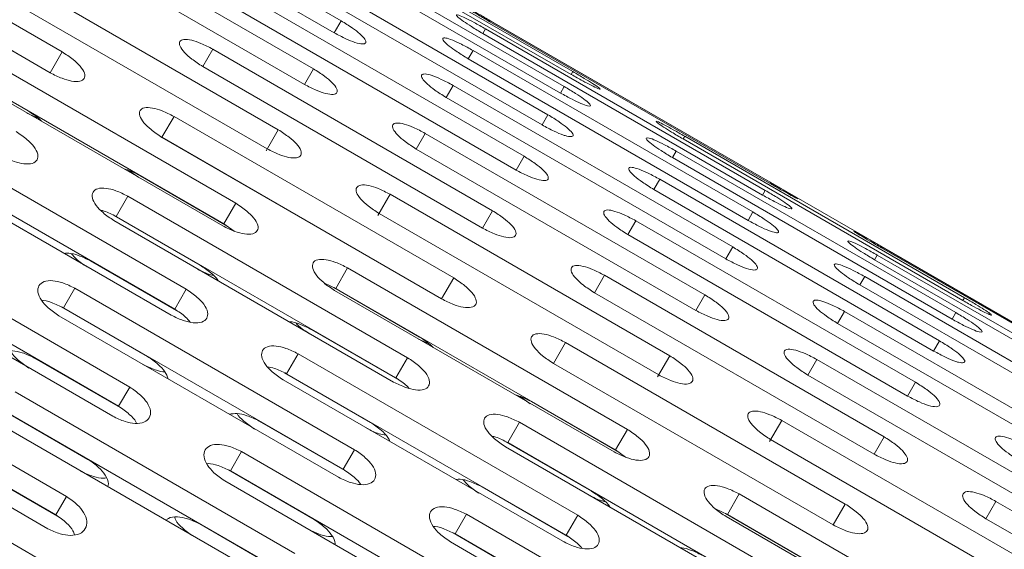
# Model space of a CAD drawing. Units: millimetres. Extents: x -5828 to 5772, y -5053 to 4561.
# Drawn here: x -2562 to -2485, y 1465 to 1506 of the extents above; entities that cross this region are included whole.
import ezdxf

# ---------------------------------------------------------------- set-up
doc = ezdxf.new("R2010")
doc.units = ezdxf.units.MM
doc.header["$LTSCALE"] = 1000
doc.layers.add('1 EQUIPMENT', color=7, linetype='Continuous', lineweight=18)

# ---------------------------------------------------------------- blocks, each defined once
blk = doc.blocks.new('MA 12-2014 BLOCK')
at = {"layer": '1 EQUIPMENT'}
for p, q in [((-1921.425, 1157.014), (-2609.454, 1554.248)), ((-2536.715, 1505.572), (-2558.373, 1518.077)), ((-2558.911, 1517.146), (-2537.252, 1504.642)), ((-2558.32, 1503.165), (-2579.978, 1515.669)), ((-2538.861, 1501.856), (-2560.519, 1514.361)), ((-2580.913, 1514.049), (-2559.255, 1501.545)), ((-2559.251, 1501.551), (-2580.91, 1514.055)), ((-2540.557, 1513.924), (-2518.898, 1501.419)), ((-2518.773, 1501.636), (-2540.432, 1514.14)), ((-2561.218, 1513.15), (-2539.56, 1500.645)), ((-2519.439, 1500.483), (-2541.097, 1512.987)), ((-2541.388, 1512.484), (-2519.73, 1499.979)), ((-2520.701, 1498.297), (-2542.359, 1510.801)), ((-2542.815, 1510.012), (-2521.157, 1497.508)), ((-2541.584, 1497.139), (-2563.242, 1509.643)), ((-2564.1, 1508.158), (-2542.441, 1495.654)), ((-2522.554, 1495.087), (-2544.212, 1507.592)), ((-2544.831, 1506.52), (-2523.173, 1494.016)), ((-2536.715, 1505.572), (-2537.252, 1504.642)), ((-2525.204, 1505.502), (-2503.546, 1492.998)), ((-2503.504, 1493.07), (-2525.163, 1505.574)), ((-2525.529, 1504.94), (-2525.737, 1504.58)), ((-2525.737, 1504.58), (-2504.078, 1492.075)), ((-2503.87, 1492.436), (-2525.529, 1504.94)), ((-2544.873, 1491.442), (-2566.532, 1503.946)), ((-2558.32, 1503.165), (-2559.251, 1501.551)), ((-2546.648, 1503.373), (-2547.427, 1502.024)), ((-2524.99, 1490.868), (-2546.648, 1503.373)), ((-2526.493, 1503.27), (-2526.867, 1502.623)), ((-2504.835, 1490.765), (-2526.493, 1503.27)), ((-2567.604, 1502.425), (-2560.961, 1498.59)), ((-2567.544, 1502.193), (-2545.885, 1489.689)), ((-2545.792, 1489.85), (-2567.451, 1502.354)), ((-2526.867, 1502.623), (-2505.208, 1490.118)), ((-2547.427, 1502.024), (-2525.769, 1489.519)), ((-2538.861, 1501.856), (-2539.56, 1500.645)), ((-2518.773, 1501.636), (-2518.898, 1501.419)), ((-2528.052, 1500.571), (-2528.589, 1499.64)), ((-2506.393, 1488.066), (-2528.052, 1500.571)), ((-2519.439, 1500.483), (-2519.73, 1499.979)), ((-2528.589, 1499.64), (-2506.931, 1487.135)), ((-2560.169, 1498.029), (-2561.054, 1498.428)), ((-2520.701, 1498.297), (-2521.157, 1497.508)), ((-2549.656, 1498.163), (-2550.588, 1496.549)), ((-2527.998, 1485.658), (-2549.656, 1498.163)), ((-2548.714, 1484.79), (-2570.372, 1497.295)), ((-2541.584, 1497.139), (-2542.527, 1495.505)), ((-2530.197, 1496.854), (-2530.896, 1495.643)), ((-2508.539, 1484.35), (-2530.197, 1496.854)), ((-2550.592, 1496.543), (-2528.933, 1484.038)), ((-2528.93, 1484.044), (-2550.588, 1496.549)), ((-2510.11, 1496.634), (-2510.235, 1496.418)), ((-2510.235, 1496.418), (-2488.576, 1483.913)), ((-2488.451, 1484.129), (-2510.11, 1496.634)), ((-2571.534, 1495.281), (-2549.876, 1482.777)), ((-2549.605, 1483.247), (-2571.263, 1495.752)), ((-2530.896, 1495.643), (-2509.238, 1483.139)), ((-2510.775, 1495.481), (-2511.066, 1494.977)), ((-2489.117, 1482.977), (-2510.775, 1495.481)), ((-2522.554, 1495.087), (-2523.173, 1494.016)), ((-2511.066, 1494.977), (-2489.408, 1482.473)), ((-2552.391, 1493.426), (-2553.181, 1493.991)), ((-2552.298, 1493.588), (-2545.66, 1489.755)), ((-2512.037, 1493.295), (-2512.493, 1492.506)), ((-2490.379, 1480.791), (-2512.037, 1493.295)), ((-2532.921, 1492.137), (-2533.864, 1490.503)), ((-2511.262, 1479.633), (-2532.921, 1492.137)), ((-2512.493, 1492.506), (-2490.835, 1480.001)), ((-2503.87, 1492.436), (-2504.078, 1492.075)), ((-2553.223, 1491.985), (-2554.129, 1490.417)), ((-2531.565, 1479.48), (-2553.223, 1491.985)), ((-2544.873, 1491.442), (-2545.792, 1489.85)), ((-2533.778, 1490.652), (-2512.12, 1478.147)), ((-2524.99, 1490.868), (-2525.769, 1489.519)), ((-2504.835, 1490.765), (-2505.208, 1490.118)), ((-2554.311, 1490.101), (-2532.652, 1477.596)), ((-2554.282, 1490.486), (-2547.639, 1486.651)), ((-2532.47, 1477.912), (-2554.129, 1490.417)), ((-2545.005, 1489.288), (-2545.792, 1489.85)), ((-2513.891, 1490.085), (-2514.509, 1489.014)), ((-2492.232, 1477.581), (-2513.891, 1490.085)), ((-2553.088, 1477.213), (-2574.747, 1489.717)), ((-2514.509, 1489.014), (-2492.851, 1476.51)), ((-2553.947, 1475.725), (-2575.606, 1488.23)), ((-2506.393, 1488.066), (-2506.931, 1487.135)), ((-2494.882, 1487.996), (-2473.224, 1475.491)), ((-2473.183, 1475.563), (-2494.841, 1488.068)), ((-2576.054, 1487.453), (-2554.396, 1474.948)), ((-2556.111, 1486.983), (-2549.473, 1483.15)), ((-2495.207, 1487.434), (-2495.415, 1487.074)), ((-2495.415, 1487.074), (-2473.756, 1474.569)), ((-2473.548, 1474.929), (-2495.207, 1487.434)), ((-2536.21, 1486.44), (-2537.129, 1484.848)), ((-2514.551, 1473.936), (-2536.21, 1486.44)), ((-2527.998, 1485.658), (-2528.93, 1484.044)), ((-2516.326, 1485.866), (-2517.105, 1484.518)), ((-2494.668, 1473.362), (-2516.326, 1485.866)), ((-2496.171, 1485.764), (-2496.545, 1485.117)), ((-2474.513, 1473.259), (-2496.171, 1485.764)), ((-2557.333, 1484.866), (-2558.208, 1483.35)), ((-2535.674, 1472.362), (-2557.333, 1484.866)), ((-2548.714, 1484.79), (-2549.605, 1483.247)), ((-2537.129, 1484.848), (-2538.007, 1485.252)), ((-2537.282, 1484.919), (-2530.639, 1481.083)), ((-2537.222, 1484.687), (-2515.564, 1472.182)), ((-2515.47, 1472.344), (-2537.129, 1484.848)), ((-2517.105, 1484.518), (-2495.447, 1472.013)), ((-2496.545, 1485.117), (-2474.886, 1472.612)), ((-2508.539, 1484.35), (-2509.238, 1483.139)), ((-2488.451, 1484.129), (-2488.576, 1483.913)), ((-2558.363, 1483.418), (-2551.72, 1479.583)), ((-2536.55, 1470.846), (-2558.208, 1483.35)), ((-2497.73, 1483.064), (-2498.267, 1482.133)), ((-2476.071, 1470.56), (-2497.73, 1483.064)), ((-2489.117, 1482.977), (-2489.408, 1482.473)), ((-2558.569, 1482.726), (-2536.91, 1470.222)), ((-2538.976, 1481.649), (-2532.338, 1477.816)), ((-2498.267, 1482.133), (-2476.609, 1469.629)), ((-2557.978, 1468.743), (-2579.637, 1481.248)), ((-2529.847, 1480.523), (-2530.733, 1480.921)), ((-2490.379, 1480.791), (-2490.835, 1480.001)), ((-2519.334, 1480.656), (-2520.266, 1479.043)), ((-2497.676, 1468.152), (-2519.334, 1480.656)), ((-2558.801, 1467.318), (-2580.459, 1479.823)), ((-2560.455, 1479.459), (-2553.817, 1475.627)), ((-2540.05, 1479.788), (-2540.941, 1478.245)), ((-2518.392, 1467.284), (-2540.05, 1479.788)), ((-2531.565, 1479.48), (-2532.47, 1477.912)), ((-2511.262, 1479.633), (-2512.205, 1477.999)), ((-2499.875, 1479.348), (-2500.574, 1478.137)), ((-2478.217, 1466.843), (-2499.875, 1479.348)), ((-2581.083, 1478.742), (-2559.425, 1466.237)), ((-2520.27, 1479.036), (-2498.611, 1466.532)), ((-2498.608, 1466.538), (-2520.266, 1479.043)), ((-2541.213, 1477.775), (-2519.554, 1465.27)), ((-2541.096, 1478.314), (-2534.453, 1474.478)), ((-2519.283, 1465.741), (-2540.941, 1478.245)), ((-2500.574, 1478.137), (-2478.916, 1465.633)), ((-2553.088, 1477.213), (-2553.947, 1475.725)), ((-2492.232, 1477.581), (-2492.851, 1476.51)), ((-2540.309, 1464.334), (-2561.968, 1476.839)), ((-2522.069, 1475.92), (-2522.859, 1476.484)), ((-2562.965, 1475.447), (-2556.322, 1471.612)), ((-2541.15, 1462.877), (-2562.809, 1475.382)), ((-2521.976, 1476.081), (-2515.338, 1472.249)), ((-2502.599, 1474.631), (-2503.542, 1472.997)), ((-2480.94, 1462.126), (-2502.599, 1474.631)), ((-2563.346, 1474.452), (-2541.687, 1461.948)), ((-2543.057, 1474.581), (-2536.419, 1470.748)), ((-2522.901, 1474.479), (-2523.807, 1472.91)), ((-2501.243, 1461.974), (-2522.901, 1474.479)), ((-2514.551, 1473.936), (-2515.47, 1472.344)), ((-2503.456, 1473.146), (-2481.798, 1460.641)), ((-2494.668, 1473.362), (-2495.447, 1472.013)), ((-2535.674, 1472.362), (-2536.55, 1470.846)), ((-2523.989, 1472.594), (-2502.331, 1460.09)), ((-2523.961, 1472.98), (-2517.318, 1469.144)), ((-2502.148, 1460.406), (-2523.807, 1472.91)), ((-2514.683, 1471.782), (-2515.47, 1472.344)), ((-2544.425, 1472.211), (-2545.284, 1470.724)), ((-2522.767, 1459.706), (-2544.425, 1472.211)), ((-2565.31, 1471.05), (-2558.672, 1467.218)), ((-2545.439, 1470.79), (-2538.796, 1466.955)), ((-2523.625, 1458.219), (-2545.284, 1470.724)), ((-2545.733, 1469.946), (-2524.074, 1457.442)), ((-2525.789, 1469.476), (-2519.151, 1465.644)), ((-2557.978, 1468.743), (-2558.801, 1467.318)), ((-2505.888, 1468.934), (-2506.807, 1467.342)), ((-2484.23, 1456.429), (-2505.888, 1468.934)), ((-2545.449, 1455.433), (-2567.107, 1467.937)), ((-2506.807, 1467.342), (-2507.685, 1467.746)), ((-2497.676, 1468.152), (-2498.608, 1466.538)), ((-2486.005, 1468.36), (-2486.783, 1467.011)), ((-2464.346, 1455.856), (-2486.005, 1468.36)), ((-2527.011, 1467.36), (-2527.886, 1465.844)), ((-2505.353, 1454.856), (-2527.011, 1467.36)), ((-2518.392, 1467.284), (-2519.283, 1465.741)), ((-2506.96, 1467.412), (-2500.317, 1463.577)), ((-2506.9, 1467.181), (-2485.242, 1454.676)), ((-2485.149, 1454.837), (-2506.807, 1467.342)), ((-2486.783, 1467.011), (-2465.125, 1454.507)), ((-2547.659, 1466.61), (-2541.021, 1462.778)), ((-2528.041, 1465.912), (-2521.398, 1462.076)), ((-2506.228, 1453.34), (-2527.886, 1465.844)), ((-2528.247, 1465.22), (-2506.588, 1452.715))]:
    blk.add_line(p, q, dxfattribs=at)
for points, knots in [([(-2525.163, 1505.574), (-2525.464, 1505.748), (-2526.024, 1506.07), (-2526.751, 1506.484), (-2527.232, 1506.752), (-2527.395, 1506.829), (-2527.248, 1506.723), (-2526.787, 1506.436), (-2526.065, 1506.004), (-2525.509, 1505.68), (-2525.204, 1505.502)], [0, 0, 0, 0, 0.133927, 0.248676, 0.374679, 0.500019, 0.625296, 0.751429, 0.863869, 1, 1, 1, 1]), ([(-2525.529, 1504.94), (-2525.832, 1505.111), (-2526.395, 1505.427), (-2527.141, 1505.81), (-2527.649, 1506.03), (-2527.844, 1506.051), (-2527.73, 1505.888), (-2527.296, 1505.555), (-2526.592, 1505.092), (-2526.04, 1504.761), (-2525.737, 1504.58)], [0, 0, 0, 0, 0.133927, 0.248676, 0.374679, 0.500019, 0.625296, 0.751429, 0.863869, 1, 1, 1, 1]), ([(-2537.252, 1504.642), (-2536.945, 1504.478), (-2536.374, 1504.175), (-2535.588, 1503.863), (-2535.023, 1503.742), (-2534.76, 1503.837), (-2534.812, 1504.109), (-2535.197, 1504.526), (-2535.869, 1505.045), (-2536.415, 1505.386), (-2536.715, 1505.572)], [0, 0, 0, 0, 0.1339266, 0.2486758, 0.3746791, 0.5000195, 0.6252965, 0.7514285, 0.8638688, 1, 1, 1, 1]), ([(-2546.648, 1503.373), (-2546.958, 1503.533), (-2547.533, 1503.829), (-2548.341, 1504.102), (-2548.941, 1504.163), (-2549.25, 1503.989), (-2549.247, 1503.632), (-2548.905, 1503.139), (-2548.264, 1502.568), (-2547.723, 1502.217), (-2547.427, 1502.024)], [0, 0, 0, 0, 0.1339266, 0.2486758, 0.3746791, 0.5000195, 0.6252965, 0.7514285, 0.8638688, 1, 1, 1, 1]), ([(-2526.493, 1503.27), (-2526.798, 1503.437), (-2527.365, 1503.748), (-2528.129, 1504.099), (-2528.663, 1504.273), (-2528.892, 1504.237), (-2528.809, 1504.018), (-2528.402, 1503.639), (-2527.717, 1503.144), (-2527.167, 1502.807), (-2526.867, 1502.623)], [0, 0, 0, 0, 0.133927, 0.248676, 0.374679, 0.500019, 0.625296, 0.751429, 0.863869, 1, 1, 1, 1]), ([(-2559.255, 1501.545), (-2558.943, 1501.388), (-2558.364, 1501.099), (-2557.534, 1500.863), (-2556.905, 1500.853), (-2556.564, 1501.084), (-2556.538, 1501.491), (-2556.858, 1502.021), (-2557.487, 1502.614), (-2558.025, 1502.97), (-2558.32, 1503.165)], [0, 0, 0, 0, 0.133927, 0.248676, 0.374679, 0.500019, 0.625296, 0.751429, 0.863869, 1, 1, 1, 1]), ([(-2539.56, 1500.645), (-2539.25, 1500.485), (-2538.676, 1500.187), (-2537.872, 1499.906), (-2537.281, 1499.83), (-2536.986, 1499.98), (-2537.007, 1500.307), (-2537.365, 1500.77), (-2538.02, 1501.319), (-2538.563, 1501.666), (-2538.861, 1501.856)], [0, 0, 0, 0, 0.133927, 0.248676, 0.374679, 0.500019, 0.625296, 0.751429, 0.863869, 1, 1, 1, 1]), ([(-2528.052, 1500.571), (-2528.358, 1500.735), (-2528.928, 1501.04), (-2529.71, 1501.36), (-2530.271, 1501.488), (-2530.532, 1501.396), (-2530.482, 1501.121), (-2530.101, 1500.696), (-2529.434, 1500.17), (-2528.888, 1499.827), (-2528.589, 1499.64)], [0, 0, 0, 0, 0.133927, 0.248676, 0.374679, 0.500019, 0.625296, 0.751429, 0.863869, 1, 1, 1, 1]), ([(-2518.898, 1501.419), (-2518.595, 1501.248), (-2518.033, 1500.93), (-2517.292, 1500.54), (-2516.793, 1500.303), (-2516.612, 1500.258), (-2516.745, 1500.389), (-2517.197, 1500.691), (-2517.913, 1501.131), (-2518.469, 1501.457), (-2518.773, 1501.636)], [0, 0, 0, 0, 0.1339266, 0.2486758, 0.3746791, 0.5000195, 0.6252965, 0.7514285, 0.8638688, 1, 1, 1, 1]), ([(-2519.73, 1499.979), (-2519.425, 1499.811), (-2518.859, 1499.499), (-2518.1, 1499.14), (-2517.575, 1498.95), (-2517.36, 1498.961), (-2517.461, 1499.149), (-2517.886, 1499.498), (-2518.584, 1499.969), (-2519.136, 1500.301), (-2519.439, 1500.483)], [0, 0, 0, 0, 0.1339266, 0.2486758, 0.3746791, 0.5000195, 0.6252965, 0.7514285, 0.8638688, 1, 1, 1, 1]), ([(-2560.961, 1498.59), (-2560.659, 1498.398), (-2560.256, 1498.142), (-2559.98, 1497.858), (-2559.911, 1497.786)], [0, 0, 0, 0, 0.7486932, 1, 1, 1, 1]), ([(-2549.656, 1498.163), (-2549.968, 1498.32), (-2550.545, 1498.611), (-2551.371, 1498.854), (-2551.997, 1498.871), (-2552.336, 1498.643), (-2552.364, 1498.233), (-2552.048, 1497.696), (-2551.423, 1497.096), (-2550.886, 1496.738), (-2550.592, 1496.543)], [0, 0, 0, 0, 0.133927, 0.248676, 0.374679, 0.500019, 0.625296, 0.751429, 0.863869, 1, 1, 1, 1]), ([(-2521.157, 1497.508), (-2520.841, 1497.338), (-2520.255, 1497.023), (-2519.595, 1496.744), (-2519.217, 1496.631), (-2518.918, 1496.581), (-2518.702, 1496.63), (-2518.774, 1496.877), (-2519.171, 1497.271), (-2519.852, 1497.774), (-2520.4, 1498.112), (-2520.701, 1498.297)], [0, 0, 0, 0, 0.137907, 0.25631, 0.314233, 0.374486, 0.500848, 0.625917, 0.75184, 0.864094, 1, 1, 1, 1]), ([(-2530.197, 1496.854), (-2530.506, 1497.016), (-2531.079, 1497.315), (-2531.879, 1497.603), (-2532.466, 1497.687), (-2532.759, 1497.54), (-2532.74, 1497.209), (-2532.386, 1496.739), (-2531.736, 1496.183), (-2531.193, 1495.835), (-2530.896, 1495.643)], [0, 0, 0, 0, 0.133927, 0.248676, 0.374679, 0.500019, 0.625296, 0.751429, 0.863869, 1, 1, 1, 1]), ([(-2510.11, 1496.634), (-2510.412, 1496.806), (-2510.974, 1497.125), (-2511.71, 1497.524), (-2512.204, 1497.768), (-2512.384, 1497.817), (-2512.253, 1497.682), (-2511.806, 1497.372), (-2511.093, 1496.925), (-2510.538, 1496.597), (-2510.235, 1496.418)], [0, 0, 0, 0, 0.133927, 0.248676, 0.374679, 0.500019, 0.625296, 0.751429, 0.863869, 1, 1, 1, 1]), ([(-2562.974, 1495.102), (-2562.661, 1494.949), (-2562.079, 1494.665), (-2561.232, 1494.458), (-2560.578, 1494.491), (-2560.207, 1494.773), (-2560.151, 1495.233), (-2560.447, 1495.805), (-2561.058, 1496.427), (-2561.593, 1496.789), (-2561.886, 1496.987)], [0, 0, 0, 0, 0.133927, 0.248676, 0.374679, 0.500019, 0.625296, 0.751429, 0.863869, 1, 1, 1, 1]), ([(-2542.441, 1495.654), (-2542.131, 1495.496), (-2541.553, 1495.204), (-2540.732, 1494.953), (-2540.115, 1494.922), (-2539.789, 1495.126), (-2539.778, 1495.507), (-2540.111, 1496.014), (-2540.748, 1496.593), (-2541.288, 1496.946), (-2541.584, 1497.139)], [0, 0, 0, 0, 0.133927, 0.248676, 0.374679, 0.500019, 0.625296, 0.751429, 0.863869, 1, 1, 1, 1]), ([(-2510.775, 1495.481), (-2511.08, 1495.65), (-2511.645, 1495.964), (-2512.399, 1496.33), (-2512.92, 1496.528), (-2513.133, 1496.52), (-2513.034, 1496.329), (-2512.614, 1495.973), (-2511.919, 1495.494), (-2511.368, 1495.16), (-2511.066, 1494.977)], [0, 0, 0, 0, 0.1339266, 0.2486758, 0.3746791, 0.5000195, 0.6252965, 0.7514285, 0.8638688, 1, 1, 1, 1]), ([(-2523.173, 1494.016), (-2522.864, 1493.854), (-2522.292, 1493.553), (-2521.497, 1493.257), (-2520.918, 1493.159), (-2520.64, 1493.281), (-2520.676, 1493.581), (-2521.047, 1494.021), (-2521.71, 1494.555), (-2522.255, 1494.899), (-2522.554, 1495.087)], [0, 0, 0, 0, 0.133927, 0.248676, 0.374679, 0.500019, 0.625296, 0.751429, 0.863869, 1, 1, 1, 1]), ([(-2553.517, 1494.095), (-2553.426, 1494.071), (-2553.041, 1493.973), (-2552.619, 1493.755), (-2552.298, 1493.588)], [0, 0, 0, 0, 0.237143, 1, 1, 1, 1]), ([(-2512.037, 1493.295), (-2512.343, 1493.46), (-2512.917, 1493.77), (-2513.693, 1494.107), (-2514.141, 1494.228), (-2514.365, 1494.229), (-2514.472, 1494.155), (-2514.417, 1493.985), (-2514.224, 1493.75), (-2513.936, 1493.48), (-2513.364, 1493.048), (-2512.799, 1492.696), (-2512.493, 1492.506)], [0, 0, 0, 0, 0.133616, 0.250918, 0.375306, 0.436519, 0.498122, 0.62588, 0.685125, 0.742522, 0.861096, 1, 1, 1, 1]), ([(-2503.546, 1492.998), (-2503.244, 1492.825), (-2502.683, 1492.504), (-2501.951, 1492.097), (-2501.466, 1491.838), (-2501.301, 1491.764), (-2501.451, 1491.867), (-2501.916, 1492.146), (-2502.642, 1492.57), (-2503.199, 1492.893), (-2503.504, 1493.07)], [0, 0, 0, 0, 0.133927, 0.248676, 0.374679, 0.500019, 0.625296, 0.751429, 0.863869, 1, 1, 1, 1]), ([(-2553.223, 1491.985), (-2553.536, 1492.139), (-2554.117, 1492.425), (-2554.96, 1492.639), (-2555.61, 1492.613), (-2555.979, 1492.333), (-2556.037, 1491.87), (-2555.745, 1491.292), (-2555.138, 1490.663), (-2554.603, 1490.3), (-2554.311, 1490.101)], [0, 0, 0, 0, 0.133927, 0.248676, 0.374679, 0.500019, 0.625296, 0.751429, 0.863869, 1, 1, 1, 1]), ([(-2532.921, 1492.137), (-2533.231, 1492.295), (-2533.807, 1492.589), (-2534.625, 1492.847), (-2535.237, 1492.886), (-2535.561, 1492.685), (-2535.574, 1492.301), (-2535.245, 1491.786), (-2534.612, 1491.201), (-2534.073, 1490.846), (-2533.778, 1490.652)], [0, 0, 0, 0, 0.1339266, 0.2486758, 0.3746791, 0.5000195, 0.6252965, 0.7514285, 0.8638688, 1, 1, 1, 1]), ([(-2504.078, 1492.075), (-2503.774, 1491.906), (-2503.21, 1491.591), (-2502.46, 1491.216), (-2501.948, 1491.003), (-2501.75, 1490.986), (-2501.867, 1491.145), (-2502.305, 1491.471), (-2503.013, 1491.927), (-2503.567, 1492.256), (-2503.87, 1492.436)], [0, 0, 0, 0, 0.133927, 0.248676, 0.374679, 0.500019, 0.625296, 0.751429, 0.863869, 1, 1, 1, 1]), ([(-2545.885, 1489.689), (-2545.573, 1489.534), (-2544.992, 1489.247), (-2544.154, 1489.026), (-2543.512, 1489.038), (-2543.156, 1489.294), (-2543.114, 1489.728), (-2543.423, 1490.279), (-2544.043, 1490.887), (-2544.579, 1491.245), (-2544.873, 1491.442)], [0, 0, 0, 0, 0.133927, 0.248676, 0.374679, 0.500019, 0.625296, 0.751429, 0.863869, 1, 1, 1, 1]), ([(-2554.129, 1490.417), (-2554.446, 1490.582), (-2554.863, 1490.798), (-2555.246, 1490.887), (-2555.337, 1490.908)], [0, 0, 0, 0, 0.760863, 1, 1, 1, 1]), ([(-2525.769, 1489.519), (-2525.458, 1489.361), (-2524.883, 1489.065), (-2524.07, 1488.8), (-2523.466, 1488.746), (-2523.156, 1488.923), (-2523.16, 1489.277), (-2523.506, 1489.763), (-2524.152, 1490.326), (-2524.693, 1490.677), (-2524.99, 1490.868)], [0, 0, 0, 0, 0.133927, 0.248676, 0.374679, 0.500019, 0.625296, 0.751429, 0.863869, 1, 1, 1, 1]), ([(-2513.891, 1490.085), (-2514.198, 1490.248), (-2514.77, 1490.551), (-2515.561, 1490.854), (-2516.135, 1490.96), (-2516.412, 1490.841), (-2516.378, 1490.538), (-2516.01, 1490.09), (-2515.351, 1489.549), (-2514.807, 1489.203), (-2514.509, 1489.014)], [0, 0, 0, 0, 0.133927, 0.248676, 0.374679, 0.500019, 0.625296, 0.751429, 0.863869, 1, 1, 1, 1]), ([(-2505.208, 1490.118), (-2504.903, 1489.952), (-2504.335, 1489.643), (-2503.567, 1489.299), (-2503.028, 1489.133), (-2502.798, 1489.172), (-2502.882, 1489.388), (-2503.293, 1489.76), (-2503.983, 1490.247), (-2504.533, 1490.582), (-2504.835, 1490.765)], [0, 0, 0, 0, 0.1339266, 0.2486758, 0.3746791, 0.5000195, 0.6252965, 0.7514285, 0.8638688, 1, 1, 1, 1]), ([(-2494.841, 1488.068), (-2495.143, 1488.241), (-2495.702, 1488.564), (-2496.43, 1488.978), (-2496.91, 1489.245), (-2497.073, 1489.323), (-2496.926, 1489.217), (-2496.465, 1488.93), (-2495.744, 1488.498), (-2495.187, 1488.174), (-2494.882, 1487.996)], [0, 0, 0, 0, 0.133927, 0.248676, 0.374679, 0.500019, 0.625296, 0.751429, 0.863869, 1, 1, 1, 1]), ([(-2495.207, 1487.434), (-2495.51, 1487.604), (-2496.074, 1487.921), (-2496.819, 1488.304), (-2497.327, 1488.524), (-2497.523, 1488.545), (-2497.408, 1488.382), (-2496.974, 1488.049), (-2496.271, 1487.585), (-2495.718, 1487.255), (-2495.415, 1487.074)], [0, 0, 0, 0, 0.133927, 0.248676, 0.374679, 0.500019, 0.625296, 0.751429, 0.863869, 1, 1, 1, 1]), ([(-2558.151, 1487.554), (-2558.042, 1487.569), (-2557.745, 1487.611), (-2557.003, 1487.408), (-2556.427, 1487.133), (-2556.111, 1486.983)], [0, 0, 0, 0, 0.207763, 0.565777, 1, 1, 1, 1]), ([(-2506.931, 1487.135), (-2506.623, 1486.972), (-2506.052, 1486.668), (-2505.266, 1486.356), (-2504.701, 1486.235), (-2504.438, 1486.33), (-2504.49, 1486.602), (-2504.875, 1487.02), (-2505.547, 1487.538), (-2506.094, 1487.879), (-2506.393, 1488.066)], [0, 0, 0, 0, 0.1339266, 0.2486758, 0.3746791, 0.5000195, 0.6252965, 0.7514285, 0.8638688, 1, 1, 1, 1]), ([(-2556.383, 1486.512), (-2556.679, 1486.708), (-2557.154, 1487.022), (-2557.466, 1487.387), (-2557.584, 1487.525)], [0, 0, 0, 0, 0.622714, 1, 1, 1, 1]), ([(-2536.21, 1486.44), (-2536.522, 1486.595), (-2537.101, 1486.884), (-2537.936, 1487.112), (-2538.574, 1487.108), (-2538.928, 1486.854), (-2538.971, 1486.417), (-2538.667, 1485.859), (-2538.051, 1485.245), (-2537.515, 1484.884), (-2537.222, 1484.687)], [0, 0, 0, 0, 0.1339266, 0.2486758, 0.3746791, 0.5000195, 0.6252965, 0.7514285, 0.8638688, 1, 1, 1, 1]), ([(-2546.608, 1485.849), (-2546.696, 1485.869), (-2547.081, 1485.955), (-2547.499, 1486.169), (-2547.822, 1486.334)], [0, 0, 0, 0, 0.227138, 1, 1, 1, 1]), ([(-2547.639, 1486.651), (-2547.357, 1486.458), (-2546.833, 1486.102), (-2546.341, 1485.653), (-2546.243, 1485.457), (-2546.232, 1485.437)], [0, 0, 0, 0, 0.511069, 0.948154, 1, 1, 1, 1]), ([(-2516.326, 1485.866), (-2516.636, 1486.026), (-2517.211, 1486.323), (-2518.019, 1486.596), (-2518.619, 1486.657), (-2518.928, 1486.483), (-2518.925, 1486.125), (-2518.583, 1485.633), (-2517.942, 1485.062), (-2517.401, 1484.71), (-2517.105, 1484.518)], [0, 0, 0, 0, 0.133927, 0.248676, 0.374679, 0.500019, 0.625296, 0.751429, 0.863869, 1, 1, 1, 1]), ([(-2496.171, 1485.764), (-2496.476, 1485.931), (-2497.043, 1486.242), (-2497.807, 1486.593), (-2498.341, 1486.767), (-2498.57, 1486.731), (-2498.487, 1486.512), (-2498.08, 1486.132), (-2497.395, 1485.638), (-2496.846, 1485.301), (-2496.545, 1485.117)], [0, 0, 0, 0, 0.133927, 0.248676, 0.374679, 0.500019, 0.625296, 0.751429, 0.863869, 1, 1, 1, 1]), ([(-2557.333, 1484.866), (-2557.647, 1485.018), (-2558.231, 1485.298), (-2559.091, 1485.484), (-2559.765, 1485.416), (-2560.163, 1485.086), (-2560.25, 1484.573), (-2559.982, 1483.953), (-2559.39, 1483.297), (-2558.859, 1482.928), (-2558.569, 1482.726)], [0, 0, 0, 0, 0.133927, 0.248676, 0.374679, 0.500019, 0.625296, 0.751429, 0.863869, 1, 1, 1, 1]), ([(-2528.933, 1484.038), (-2528.621, 1483.882), (-2528.043, 1483.592), (-2527.212, 1483.356), (-2526.583, 1483.347), (-2526.242, 1483.577), (-2526.216, 1483.985), (-2526.536, 1484.514), (-2527.165, 1485.107), (-2527.703, 1485.463), (-2527.998, 1485.658)], [0, 0, 0, 0, 0.133927, 0.248676, 0.374679, 0.500019, 0.625296, 0.751429, 0.863869, 1, 1, 1, 1]), ([(-2549.876, 1482.777), (-2549.562, 1482.625), (-2548.979, 1482.343), (-2548.123, 1482.15), (-2547.457, 1482.204), (-2547.072, 1482.512), (-2547.001, 1482.997), (-2547.285, 1483.59), (-2547.888, 1484.226), (-2548.421, 1484.591), (-2548.714, 1484.79)], [0, 0, 0, 0, 0.1339266, 0.2486758, 0.3746791, 0.5000195, 0.6252965, 0.7514285, 0.8638688, 1, 1, 1, 1]), ([(-2558.208, 1483.35), (-2558.517, 1483.495), (-2559.089, 1483.762), (-2559.709, 1483.947), (-2559.915, 1483.927), (-2559.916, 1483.927)], [0, 0, 0, 0, 0.53828, 0.998637, 1, 1, 1, 1]), ([(-2509.238, 1483.139), (-2508.929, 1482.979), (-2508.355, 1482.681), (-2507.55, 1482.4), (-2506.959, 1482.324), (-2506.665, 1482.474), (-2506.685, 1482.801), (-2507.044, 1483.264), (-2507.698, 1483.813), (-2508.241, 1484.16), (-2508.539, 1484.35)], [0, 0, 0, 0, 0.133927, 0.248676, 0.374679, 0.500019, 0.625296, 0.751429, 0.863869, 1, 1, 1, 1]), ([(-2497.73, 1483.064), (-2498.037, 1483.229), (-2498.606, 1483.534), (-2499.388, 1483.853), (-2499.949, 1483.981), (-2500.21, 1483.89), (-2500.16, 1483.615), (-2499.779, 1483.189), (-2499.112, 1482.664), (-2498.566, 1482.321), (-2498.267, 1482.133)], [0, 0, 0, 0, 0.133927, 0.248676, 0.374679, 0.500019, 0.625296, 0.751429, 0.863869, 1, 1, 1, 1]), ([(-2488.576, 1483.913), (-2488.273, 1483.742), (-2487.711, 1483.424), (-2486.97, 1483.033), (-2486.471, 1482.797), (-2486.29, 1482.751), (-2486.423, 1482.883), (-2486.875, 1483.185), (-2487.591, 1483.625), (-2488.147, 1483.951), (-2488.451, 1484.129)], [0, 0, 0, 0, 0.133927, 0.248676, 0.374679, 0.500019, 0.625296, 0.751429, 0.863869, 1, 1, 1, 1]), ([(-2548.399, 1482.243), (-2548.515, 1482.375), (-2548.832, 1482.735), (-2549.305, 1483.048), (-2549.605, 1483.247)], [0, 0, 0, 0, 0.365511, 1, 1, 1, 1]), ([(-2489.408, 1482.473), (-2489.103, 1482.305), (-2488.537, 1481.992), (-2487.778, 1481.633), (-2487.253, 1481.444), (-2487.039, 1481.455), (-2487.139, 1481.643), (-2487.564, 1481.991), (-2488.262, 1482.463), (-2488.815, 1482.795), (-2489.117, 1482.977)], [0, 0, 0, 0, 0.133927, 0.248676, 0.374679, 0.500019, 0.625296, 0.751429, 0.863869, 1, 1, 1, 1]), ([(-2540.732, 1482.261), (-2540.709, 1482.262), (-2540.495, 1482.275), (-2539.859, 1482.07), (-2539.289, 1481.798), (-2538.976, 1481.649)], [0, 0, 0, 0, 0.051766, 0.480276, 1, 1, 1, 1]), ([(-2539.159, 1481.332), (-2539.46, 1481.526), (-2539.856, 1481.78), (-2540.122, 1482.071), (-2540.186, 1482.141)], [0, 0, 0, 0, 0.759702, 1, 1, 1, 1]), ([(-2530.639, 1481.083), (-2530.337, 1480.892), (-2529.934, 1480.636), (-2529.658, 1480.351), (-2529.589, 1480.28)], [0, 0, 0, 0, 0.748693, 1, 1, 1, 1]), ([(-2519.334, 1480.656), (-2519.646, 1480.813), (-2520.224, 1481.105), (-2521.05, 1481.348), (-2521.675, 1481.364), (-2522.014, 1481.137), (-2522.042, 1480.726), (-2521.726, 1480.19), (-2521.101, 1479.59), (-2520.564, 1479.232), (-2520.27, 1479.036)], [0, 0, 0, 0, 0.133927, 0.248676, 0.374679, 0.500019, 0.625296, 0.751429, 0.863869, 1, 1, 1, 1]), ([(-2490.835, 1480.001), (-2490.519, 1479.832), (-2489.933, 1479.516), (-2489.274, 1479.237), (-2488.895, 1479.124), (-2488.596, 1479.075), (-2488.38, 1479.123), (-2488.452, 1479.37), (-2488.849, 1479.765), (-2489.53, 1480.267), (-2490.079, 1480.605), (-2490.379, 1480.791)], [0, 0, 0, 0, 0.137907, 0.25631, 0.314233, 0.374486, 0.500848, 0.625917, 0.75184, 0.864094, 1, 1, 1, 1]), ([(-2562.927, 1479.874), (-2562.905, 1479.894), (-2562.753, 1480.032), (-2562.212, 1480.051), (-2561.364, 1479.888), (-2560.777, 1479.611), (-2560.455, 1479.459)], [0, 0, 0, 0, 0.05342, 0.3712447, 0.6553812, 1, 1, 1, 1]), ([(-2560.904, 1478.681), (-2561.184, 1478.879), (-2561.704, 1479.246), (-2562.183, 1479.739), (-2562.269, 1479.969), (-2562.283, 1480.004)], [0, 0, 0, 0, 0.497571, 0.923893, 1, 1, 1, 1]), ([(-2540.05, 1479.788), (-2540.364, 1479.941), (-2540.946, 1480.224), (-2541.798, 1480.424), (-2542.46, 1480.377), (-2542.844, 1480.072), (-2542.916, 1479.584), (-2542.636, 1478.984), (-2542.037, 1478.341), (-2541.504, 1477.975), (-2541.213, 1477.775)], [0, 0, 0, 0, 0.1339266, 0.2486758, 0.3746791, 0.5000195, 0.6252965, 0.7514285, 0.8638688, 1, 1, 1, 1]), ([(-2499.875, 1479.348), (-2500.184, 1479.509), (-2500.757, 1479.809), (-2501.557, 1480.097), (-2502.144, 1480.18), (-2502.437, 1480.033), (-2502.418, 1479.703), (-2502.064, 1479.233), (-2501.414, 1478.677), (-2500.871, 1478.328), (-2500.574, 1478.137)], [0, 0, 0, 0, 0.133927, 0.248676, 0.374679, 0.500019, 0.625296, 0.751429, 0.863869, 1, 1, 1, 1]), ([(-2551.72, 1479.583), (-2551.434, 1479.387), (-2550.903, 1479.023), (-2550.311, 1478.392), (-2550.183, 1478.028), (-2550.121, 1477.849)], [0, 0, 0, 0, 0.372955, 0.691921, 1, 1, 1, 1]), ([(-2532.652, 1477.596), (-2532.339, 1477.443), (-2531.757, 1477.159), (-2530.91, 1476.952), (-2530.256, 1476.985), (-2529.885, 1477.267), (-2529.829, 1477.727), (-2530.125, 1478.299), (-2530.737, 1478.921), (-2531.272, 1479.282), (-2531.565, 1479.48)], [0, 0, 0, 0, 0.133927, 0.248676, 0.374679, 0.500019, 0.625296, 0.751429, 0.863869, 1, 1, 1, 1]), ([(-2512.12, 1478.147), (-2511.809, 1477.99), (-2511.232, 1477.698), (-2510.41, 1477.447), (-2509.793, 1477.415), (-2509.467, 1477.619), (-2509.456, 1478), (-2509.79, 1478.508), (-2510.426, 1479.086), (-2510.966, 1479.439), (-2511.262, 1479.633)], [0, 0, 0, 0, 0.133927, 0.248676, 0.374679, 0.500019, 0.625296, 0.751429, 0.863869, 1, 1, 1, 1]), ([(-2550.367, 1478.391), (-2550.367, 1478.391), (-2550.569, 1478.369), (-2551.193, 1478.553), (-2551.767, 1478.814), (-2552.081, 1478.958)], [0, 0, 0, 0, 0.000669, 0.452712, 1, 1, 1, 1]), ([(-2540.941, 1478.245), (-2541.258, 1478.405), (-2541.766, 1478.66), (-2542.236, 1478.753), (-2542.413, 1478.787)], [0, 0, 0, 0, 0.623615, 1, 1, 1, 1]), ([(-2531.44, 1477.111), (-2531.501, 1477.176), (-2531.771, 1477.462), (-2532.165, 1477.716), (-2532.47, 1477.912)], [0, 0, 0, 0, 0.226067, 1, 1, 1, 1]), ([(-2554.396, 1474.948), (-2554.08, 1474.799), (-2553.494, 1474.522), (-2552.623, 1474.357), (-2551.933, 1474.451), (-2551.519, 1474.809), (-2551.42, 1475.343), (-2551.68, 1475.977), (-2552.268, 1476.641), (-2552.798, 1477.01), (-2553.088, 1477.213)], [0, 0, 0, 0, 0.133927, 0.248676, 0.374679, 0.500019, 0.625296, 0.751429, 0.863869, 1, 1, 1, 1]), ([(-2492.851, 1476.51), (-2492.542, 1476.348), (-2491.97, 1476.047), (-2491.175, 1475.75), (-2490.596, 1475.652), (-2490.318, 1475.775), (-2490.354, 1476.075), (-2490.726, 1476.515), (-2491.388, 1477.048), (-2491.934, 1477.393), (-2492.232, 1477.581)], [0, 0, 0, 0, 0.133927, 0.248676, 0.374679, 0.500019, 0.625296, 0.751429, 0.863869, 1, 1, 1, 1]), ([(-2523.195, 1476.588), (-2523.104, 1476.565), (-2522.72, 1476.467), (-2522.298, 1476.248), (-2521.976, 1476.081)], [0, 0, 0, 0, 0.237143, 1, 1, 1, 1]), ([(-2552.561, 1474.416), (-2552.574, 1474.45), (-2552.66, 1474.673), (-2553.147, 1475.157), (-2553.664, 1475.524), (-2553.947, 1475.725)], [0, 0, 0, 0, 0.074863, 0.492936, 1, 1, 1, 1]), ([(-2502.599, 1474.631), (-2502.909, 1474.789), (-2503.486, 1475.083), (-2504.303, 1475.341), (-2504.916, 1475.38), (-2505.24, 1475.179), (-2505.252, 1474.795), (-2504.923, 1474.28), (-2504.291, 1473.694), (-2503.751, 1473.34), (-2503.456, 1473.146)], [0, 0, 0, 0, 0.133927, 0.248676, 0.374679, 0.500019, 0.625296, 0.751429, 0.863869, 1, 1, 1, 1]), ([(-2545.357, 1475.099), (-2545.172, 1475.135), (-2544.797, 1475.207), (-2543.955, 1475.006), (-2543.375, 1474.731), (-2543.057, 1474.581)], [0, 0, 0, 0, 0.30786, 0.62064, 1, 1, 1, 1]), ([(-2543.418, 1473.956), (-2543.696, 1474.152), (-2544.214, 1474.516), (-2544.681, 1474.966), (-2544.764, 1475.157), (-2544.765, 1475.158)], [0, 0, 0, 0, 0.537628, 0.998271, 1, 1, 1, 1]), ([(-2522.901, 1474.479), (-2523.214, 1474.633), (-2523.795, 1474.918), (-2524.638, 1475.132), (-2525.288, 1475.106), (-2525.657, 1474.827), (-2525.715, 1474.364), (-2525.423, 1473.785), (-2524.816, 1473.156), (-2524.282, 1472.793), (-2523.989, 1472.594)], [0, 0, 0, 0, 0.133927, 0.248676, 0.374679, 0.500019, 0.625296, 0.751429, 0.863869, 1, 1, 1, 1]), ([(-2533.246, 1473.474), (-2533.42, 1473.507), (-2533.892, 1473.596), (-2534.402, 1473.848), (-2534.724, 1474.007)], [0, 0, 0, 0, 0.366388, 1, 1, 1, 1]), ([(-2534.453, 1474.478), (-2534.167, 1474.284), (-2533.638, 1473.923), (-2533.095, 1473.381), (-2532.98, 1473.099), (-2532.937, 1472.997)], [0, 0, 0, 0, 0.426931, 0.792059, 1, 1, 1, 1]), ([(-2515.564, 1472.182), (-2515.251, 1472.028), (-2514.671, 1471.741), (-2513.832, 1471.519), (-2513.19, 1471.531), (-2512.834, 1471.788), (-2512.793, 1472.222), (-2513.101, 1472.773), (-2513.721, 1473.38), (-2514.257, 1473.739), (-2514.551, 1473.936)], [0, 0, 0, 0, 0.133927, 0.248676, 0.374679, 0.500019, 0.625296, 0.751429, 0.863869, 1, 1, 1, 1]), ([(-2523.807, 1472.91), (-2524.124, 1473.075), (-2524.541, 1473.292), (-2524.924, 1473.381), (-2525.015, 1473.402)], [0, 0, 0, 0, 0.760863, 1, 1, 1, 1]), ([(-2495.447, 1472.013), (-2495.137, 1471.854), (-2494.561, 1471.559), (-2493.748, 1471.293), (-2493.144, 1471.24), (-2492.834, 1471.417), (-2492.838, 1471.771), (-2493.184, 1472.256), (-2493.83, 1472.82), (-2494.371, 1473.17), (-2494.668, 1473.362)], [0, 0, 0, 0, 0.133927, 0.248676, 0.374679, 0.500019, 0.625296, 0.751429, 0.863869, 1, 1, 1, 1]), ([(-2483.569, 1472.579), (-2483.877, 1472.742), (-2484.448, 1473.044), (-2485.239, 1473.348), (-2485.813, 1473.454), (-2486.09, 1473.334), (-2486.056, 1473.032), (-2485.688, 1472.584), (-2485.029, 1472.043), (-2484.485, 1471.697), (-2484.187, 1471.508)], [0, 0, 0, 0, 0.133927, 0.248676, 0.374679, 0.500019, 0.625296, 0.751429, 0.863869, 1, 1, 1, 1]), ([(-2544.425, 1472.211), (-2544.74, 1472.361), (-2545.326, 1472.639), (-2546.193, 1472.811), (-2546.879, 1472.723), (-2547.291, 1472.368), (-2547.392, 1471.831), (-2547.136, 1471.191), (-2546.552, 1470.521), (-2546.022, 1470.15), (-2545.733, 1469.946)], [0, 0, 0, 0, 0.1339266, 0.2486758, 0.3746791, 0.5000195, 0.6252965, 0.7514285, 0.8638688, 1, 1, 1, 1]), ([(-2536.91, 1470.222), (-2536.595, 1470.071), (-2536.01, 1469.792), (-2535.147, 1469.613), (-2534.469, 1469.687), (-2534.069, 1470.02), (-2533.984, 1470.53), (-2534.256, 1471.144), (-2534.851, 1471.794), (-2535.383, 1472.161), (-2535.674, 1472.362)], [0, 0, 0, 0, 0.133927, 0.248676, 0.374679, 0.500019, 0.625296, 0.751429, 0.863869, 1, 1, 1, 1]), ([(-2556.322, 1471.612), (-2556.034, 1471.412), (-2555.5, 1471.042), (-2554.94, 1470.371), (-2554.685, 1469.827), (-2554.755, 1469.577), (-2554.775, 1469.504)], [0, 0, 0, 0, 0.314771, 0.583975, 0.878746, 1, 1, 1, 1]), ([(-2545.284, 1470.724), (-2545.594, 1470.868), (-2546.171, 1471.136), (-2546.833, 1471.311), (-2547.075, 1471.274), (-2547.111, 1471.268)], [0, 0, 0, 0, 0.498286, 0.924439, 1, 1, 1, 1]), ([(-2535.196, 1469.656), (-2535.196, 1469.656), (-2535.279, 1469.84), (-2535.754, 1470.283), (-2536.268, 1470.647), (-2536.55, 1470.846)], [0, 0, 0, 0, 0.000278, 0.452056, 1, 1, 1, 1]), ([(-2554.912, 1470.186), (-2554.981, 1470.171), (-2555.252, 1470.113), (-2555.96, 1470.276), (-2556.541, 1470.538), (-2556.859, 1470.682)], [0, 0, 0, 0, 0.13355, 0.525485, 1, 1, 1, 1]), ([(-2527.829, 1470.048), (-2527.72, 1470.063), (-2527.423, 1470.104), (-2526.682, 1469.901), (-2526.105, 1469.627), (-2525.789, 1469.476)], [0, 0, 0, 0, 0.207763, 0.565777, 1, 1, 1, 1]), ([(-2526.061, 1469.006), (-2526.357, 1469.201), (-2526.832, 1469.515), (-2527.144, 1469.881), (-2527.262, 1470.019)], [0, 0, 0, 0, 0.622714, 1, 1, 1, 1]), ([(-2505.888, 1468.934), (-2506.2, 1469.089), (-2506.78, 1469.378), (-2507.614, 1469.606), (-2508.252, 1469.601), (-2508.606, 1469.348), (-2508.649, 1468.911), (-2508.345, 1468.353), (-2507.729, 1467.738), (-2507.194, 1467.378), (-2506.9, 1467.181)], [0, 0, 0, 0, 0.133927, 0.248676, 0.374679, 0.500019, 0.625296, 0.751429, 0.863869, 1, 1, 1, 1]), ([(-2559.425, 1466.237), (-2559.108, 1466.091), (-2558.519, 1465.819), (-2557.632, 1465.68), (-2556.921, 1465.813), (-2556.479, 1466.218), (-2556.352, 1466.8), (-2556.59, 1467.473), (-2557.162, 1468.163), (-2557.689, 1468.538), (-2557.978, 1468.743)], [0, 0, 0, 0, 0.133927, 0.248676, 0.374679, 0.500019, 0.625296, 0.751429, 0.863869, 1, 1, 1, 1]), ([(-2516.286, 1468.343), (-2516.374, 1468.362), (-2516.759, 1468.449), (-2517.177, 1468.663), (-2517.5, 1468.828)], [0, 0, 0, 0, 0.2271378, 1, 1, 1, 1]), ([(-2517.318, 1469.144), (-2517.035, 1468.952), (-2516.511, 1468.596), (-2516.02, 1468.146), (-2515.921, 1467.951), (-2515.911, 1467.93)], [0, 0, 0, 0, 0.511069, 0.948154, 1, 1, 1, 1]), ([(-2486.005, 1468.36), (-2486.314, 1468.52), (-2486.889, 1468.817), (-2487.698, 1469.09), (-2488.298, 1469.15), (-2488.606, 1468.976), (-2488.603, 1468.619), (-2488.261, 1468.127), (-2487.62, 1467.556), (-2487.079, 1467.204), (-2486.783, 1467.011)], [0, 0, 0, 0, 0.133927, 0.248676, 0.374679, 0.500019, 0.625296, 0.751429, 0.863869, 1, 1, 1, 1]), ([(-2527.011, 1467.36), (-2527.326, 1467.511), (-2527.91, 1467.792), (-2528.769, 1467.977), (-2529.443, 1467.91), (-2529.841, 1467.58), (-2529.928, 1467.067), (-2529.66, 1466.447), (-2529.069, 1465.79), (-2528.538, 1465.422), (-2528.247, 1465.22)], [0, 0, 0, 0, 0.133927, 0.248676, 0.374679, 0.500019, 0.625296, 0.751429, 0.863869, 1, 1, 1, 1]), ([(-2498.611, 1466.532), (-2498.3, 1466.376), (-2497.721, 1466.086), (-2496.891, 1465.85), (-2496.261, 1465.84), (-2495.92, 1466.071), (-2495.894, 1466.479), (-2496.215, 1467.008), (-2496.843, 1467.601), (-2497.381, 1467.957), (-2497.676, 1468.152)], [0, 0, 0, 0, 0.133927, 0.248676, 0.374679, 0.500019, 0.625296, 0.751429, 0.863869, 1, 1, 1, 1]), ([(-2557.372, 1465.783), (-2557.401, 1465.88), (-2557.488, 1466.178), (-2557.998, 1466.741), (-2558.517, 1467.114), (-2558.801, 1467.318)], [0, 0, 0, 0, 0.179379, 0.55022, 1, 1, 1, 1]), ([(-2550.257, 1466.895), (-2550.205, 1466.949), (-2550.023, 1467.135), (-2549.431, 1467.189), (-2548.569, 1467.033), (-2547.981, 1466.76), (-2547.659, 1466.61)], [0, 0, 0, 0, 0.120717, 0.415946, 0.679882, 1, 1, 1, 1]), ([(-2548.196, 1465.68), (-2548.477, 1465.879), (-2548.998, 1466.249), (-2549.489, 1466.783), (-2549.576, 1467.051), (-2549.598, 1467.119)], [0, 0, 0, 0, 0.466408, 0.86603, 1, 1, 1, 1]), ([(-2519.554, 1465.27), (-2519.24, 1465.119), (-2518.657, 1464.837), (-2517.802, 1464.644), (-2517.136, 1464.698), (-2516.75, 1465.006), (-2516.679, 1465.491), (-2516.963, 1466.084), (-2517.566, 1466.72), (-2518.1, 1467.084), (-2518.392, 1467.284)], [0, 0, 0, 0, 0.133927, 0.248676, 0.374679, 0.500019, 0.625296, 0.751429, 0.863869, 1, 1, 1, 1]), ([(-2538.796, 1466.955), (-2538.507, 1466.756), (-2537.97, 1466.388), (-2537.41, 1465.734), (-2537.15, 1465.251), (-2537.195, 1465.05), (-2537.201, 1465.021)], [0, 0, 0, 0, 0.338848, 0.628644, 0.945963, 1, 1, 1, 1]), ([(-2527.886, 1465.844), (-2528.195, 1465.988), (-2528.767, 1466.256), (-2529.388, 1466.441), (-2529.594, 1466.421), (-2529.594, 1466.421)], [0, 0, 0, 0, 0.53828, 0.9986373, 1, 1, 1, 1]), ([(-2537.411, 1465.644), (-2537.447, 1465.638), (-2537.685, 1465.598), (-2538.351, 1465.77), (-2538.929, 1466.033), (-2539.245, 1466.177)], [0, 0, 0, 0, 0.075425, 0.493653, 1, 1, 1, 1]), ([(-2518.077, 1464.737), (-2518.193, 1464.869), (-2518.51, 1465.229), (-2518.983, 1465.542), (-2519.283, 1465.741)], [0, 0, 0, 0, 0.365511, 1, 1, 1, 1]), ([(-2510.41, 1464.754), (-2510.387, 1464.756), (-2510.173, 1464.768), (-2509.537, 1464.563), (-2508.967, 1464.292), (-2508.654, 1464.143)], [0, 0, 0, 0, 0.051766, 0.480276, 1, 1, 1, 1])]:
    blk.add_open_spline(points, degree=3, knots=knots, dxfattribs=at)

msp = doc.modelspace()

# ---------------------------------------------------------------- block references
at = {"layer": '1 EQUIPMENT'}
msp.add_blockref('MA 12-2014 BLOCK', (0, 0), dxfattribs=at)

doc.saveas('drawing.dxf')
